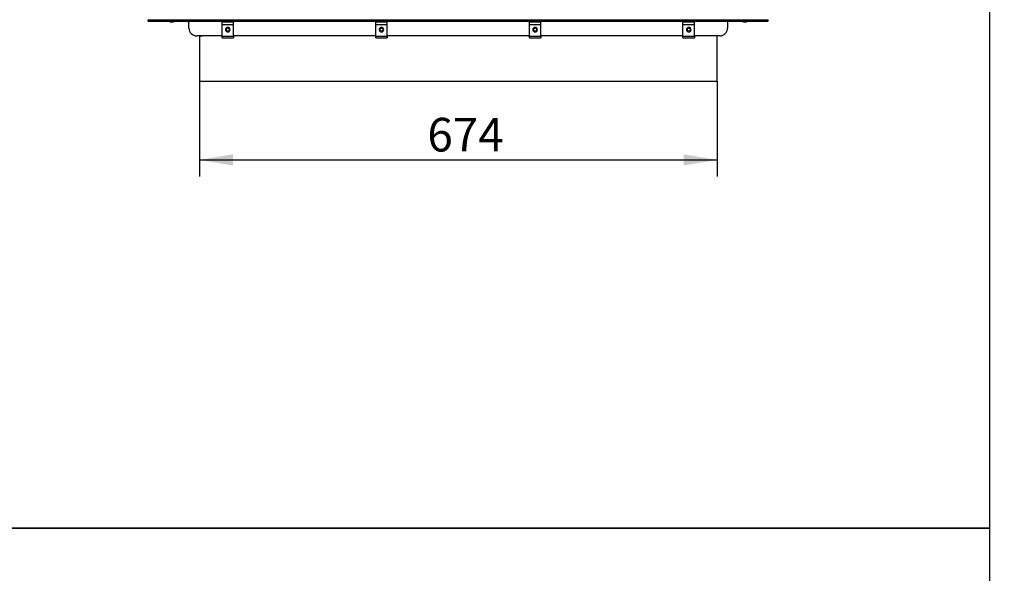
# Model space of a CAD drawing. Units: millimetres. Extents: x 0 to 909, y 0 to 1188.
# Drawn here: x 714 to 842, y 291 to 363 of the extents above; entities that cross this region are included whole.
import ezdxf
from ezdxf import colors
from ezdxf.entities.mleader import LeaderData, LeaderLine
from ezdxf.enums import TextEntityAlignment as Align
from ezdxf.math import Vec2, Vec3

# ---------------------------------------------------------------- set-up
doc = ezdxf.new("R2010")
doc.units = ezdxf.units.MM
for name, color, linetype in [('Default', 7, 'Continuous'), ('H09-604-1', 7, 'Continuous'), ('H31-157', 7, 'Continuous'), ('HD-493', 7, 'Continuous'), ('RYCHLOMATICE_SNU', 7, 'Continuous'), ('SCREW_BN_9524_M5', 7, 'Continuous'), ('SCREW_ISO_7380_M', 7, 'Continuous')]:
    doc.layers.add(name, color=color, linetype=linetype)
doc.styles.add('SEACAD_Arial_Narrow', font='ARIALN.TTF')
doc.dimstyles.new('ISO', dxfattribs={"dimtxt": 4.375, "dimasz": 4.375, "dimexe": 2.1875, "dimexo": 0, "dimgap": 1.09375, "dimtad": 1, "dimdec": 0, "dimlfac": 10, "dimtxsty": 'SEACAD_Arial_Narrow', "dimblk1": '_SE_FILLED', "dimblk2": '_SE_FILLED', "dimsah": 1, "dimcen": 2.1875, "dimadec": 0, "dimazin": 0, "dimtfac": 0.5, "dimtdec": 3, "dimtmove": 0, "dimatfit": 3, "dimfxl": 1, "dimarcsym": 0})

# ---------------------------------------------------------------- blocks, each defined once
blk = doc.blocks.new('_DOT')
at = {"color": 0}
blk.add_line((0, 0), (-1, 0), dxfattribs=at)
at = {"color": 0, "const_width": 0.333}
blk.add_lwpolyline([(-0.1665, 0, 1), (0.1665, 0, 1)], format="xyb", close=True, dxfattribs=at)
blk = doc.blocks.new('SE25')
at = {"layer": 'H09-604-1', "color": 7, "linetype": 'Continuous'}
for p, q in [((730.45, 363.15), (811.15, 363.15)), ((730.45, 362.97), (730.45, 363.15)), ((730.45, 362.97), (811.15, 362.97)), ((730.45, 362.97), (730.45, 362.96)), ((730.45, 362.96), (811.15, 362.96)), ((735.75, 362.05), (735.75, 362.96)), ((805.85, 362.96), (805.85, 362.05)), ((811.15, 362.97), (811.15, 363.15)), ((811.15, 362.97), (811.15, 362.96)), ((740.05, 361.05), (736.75, 361.05)), ((760.05, 361.05), (741.55, 361.05)), ((780.05, 361.05), (761.55, 361.05)), ((800.05, 361.05), (781.55, 361.05)), ((804.85, 361.05), (801.55, 361.05))]:
    blk.add_line(p, q, dxfattribs=at)
for centre, start, end in [((736.75, 362.05), 180, 270), ((804.85, 362.05), 270, 0)]:
    blk.add_arc(centre, 1, start, end, dxfattribs=at)
at = {"layer": 'H31-157', "color": 7, "linetype": 'Continuous'}
for p, q in [((737.1, 361.05), (737.1, 361.03)), ((804.5, 361.05), (804.5, 361.03))]:
    blk.add_line(p, q, dxfattribs=at)
at = {"layer": 'HD-493', "color": 7, "linetype": 'Continuous'}
for p, q in [((737.1, 361.03), (737.1, 355.15)), ((737.1, 361.03), (737.5, 361.03)), ((737.5, 361.03), (737.5, 361.05)), ((804.1, 361.03), (804.1, 361.05)), ((804.5, 361.03), (804.1, 361.03)), ((804.5, 355.15), (804.5, 361.03)), ((737.1, 355.15), (804.5, 355.15))]:
    blk.add_line(p, q, dxfattribs=at)
at = {"layer": 'RYCHLOMATICE_SNU', "color": 7, "linetype": 'Continuous'}
for p, q in [((740.05, 362.85), (740.05, 362.9)), ((740.05, 362.9), (741.55, 362.9)), ((740.05, 362.53), (740.05, 362.85)), ((740.05, 362.85), (741.55, 362.85)), ((741.55, 362.85), (741.55, 362.9)), ((741.55, 362.53), (741.55, 362.85)), ((760.05, 362.85), (760.05, 362.9)), ((760.05, 362.9), (761.55, 362.9)), ((760.05, 362.53), (760.05, 362.85)), ((760.05, 362.85), (761.55, 362.85)), ((761.55, 362.85), (761.55, 362.9)), ((761.55, 362.53), (761.55, 362.85)), ((780.05, 362.85), (780.05, 362.9)), ((780.05, 362.9), (781.55, 362.9)), ((780.05, 362.53), (780.05, 362.85)), ((780.05, 362.85), (781.55, 362.85)), ((781.55, 362.85), (781.55, 362.9)), ((781.55, 362.53), (781.55, 362.85)), ((800.05, 362.85), (800.05, 362.9)), ((800.05, 362.9), (801.55, 362.9)), ((800.05, 362.53), (800.05, 362.85)), ((800.05, 362.85), (801.55, 362.85)), ((801.55, 362.85), (801.55, 362.9)), ((801.55, 362.53), (801.55, 362.85)), ((740.05, 361.02), (740.05, 362.53)), ((740.05, 362.53), (741.55, 362.53)), ((741.55, 361.02), (741.55, 362.53)), ((760.05, 361.02), (760.05, 362.53)), ((760.05, 362.53), (761.55, 362.53)), ((761.55, 361.02), (761.55, 362.53)), ((780.05, 361.02), (780.05, 362.53)), ((780.05, 362.53), (781.55, 362.53)), ((781.55, 361.02), (781.55, 362.53)), ((800.05, 361.02), (800.05, 362.53)), ((800.05, 362.53), (801.55, 362.53)), ((801.55, 361.02), (801.55, 362.53)), ((740.05, 360.8), (740.05, 361.02)), ((740.05, 361.02), (741.55, 361.02)), ((740.05, 360.8), (741.55, 360.8)), ((741.55, 361.02), (741.55, 360.8)), ((760.05, 360.8), (760.05, 361.02)), ((760.05, 361.02), (761.55, 361.02)), ((760.05, 360.8), (761.55, 360.8)), ((761.55, 361.02), (761.55, 360.8)), ((780.05, 360.8), (780.05, 361.02)), ((780.05, 361.02), (781.55, 361.02)), ((780.05, 360.8), (781.55, 360.8)), ((781.55, 361.02), (781.55, 360.8)), ((800.05, 360.8), (800.05, 361.02)), ((800.05, 361.02), (801.55, 361.02)), ((800.05, 360.8), (801.55, 360.8)), ((801.55, 361.02), (801.55, 360.8))]:
    blk.add_line(p, q, dxfattribs=at)
for centre, start, end in [((740.8, 361.85), 90, 270), ((740.8, 361.85), 270, 90), ((760.8, 361.85), 90, 270), ((760.8, 361.85), 270, 90), ((780.8, 361.85), 90, 270), ((780.8, 361.85), 270, 90), ((800.8, 361.85), 90, 270), ((800.8, 361.85), 270, 90)]:
    blk.add_arc(centre, 0.3, start, end, dxfattribs=at)
at = {"layer": 'SCREW_BN_9524_M5', "color": 7, "linetype": 'Continuous'}
for centre in [(740.8, 361.85), (760.8, 361.85), (780.8, 361.85), (800.8, 361.85)]:
    blk.add_circle(centre, 0.201, dxfattribs=at)
at = {"layer": 'SCREW_ISO_7380_M', "color": 7, "linetype": 'Continuous'}
for p, q in [((733.7, 362.88), (733.31, 362.88)), ((733.32, 362.88), (733.69, 362.88)), ((733.32, 362.88), (733.68, 362.88)), ((808.3, 362.88), (807.91, 362.88)), ((807.92, 362.88), (808.29, 362.88)), ((807.92, 362.88), (808.28, 362.88))]:
    blk.add_line(p, q, dxfattribs=at)
for centre, radius, start, end in [((733.47, 363.38), 0.52, 233.5651, 252.0594), ((733.32, 362.91), 0.026, 252.0594, 270), ((733.69, 362.91), 0.026, 270, 287.9406), ((733.54, 363.38), 0.52, 287.9406, 306.4349), ((808.07, 363.38), 0.52, 233.5651, 252.0594), ((807.92, 362.91), 0.026, 252.0594, 270), ((808.29, 362.91), 0.026, 270, 287.9406), ((808.14, 363.38), 0.52, 287.9406, 306.4349)]:
    blk.add_arc(centre, radius, start, end, dxfattribs=at)
blk = doc.blocks.new('DMBLK138')
at = {"layer": 'Default', "linetype": 'Continuous'}
for points in [[(741.48, 344.18), (741.48, 345.64), (737.1, 344.91)], [(800.13, 344.18), (804.5, 344.91), (800.13, 345.64)]]:
    blk.add_hatch(color=7, dxfattribs=at).paths.add_polyline_path(points)
at = {"layer": 'Default', "color": 7, "linetype": 'Continuous'}
for p, q in [((737.1, 355.15), (737.1, 342.73)), ((804.5, 355.15), (804.5, 342.73)), ((737.1, 344.91), (804.5, 344.91))]:
    blk.add_line(p, q, dxfattribs=at)
at = {"layer": 'Default', "color": 7, "linetype": 'Continuous', "style": 'SEACAD_Arial_Narrow'}
blk.add_text('674', height=4.375, dxfattribs=at).set_placement((766.78, 350.38), align=Align.TOP_LEFT)
blk = doc.blocks.new('_SE_FILLED')
at = {"color": 0}
blk.add_line((0, 0), (-1, 0), dxfattribs=at)
blk.add_solid([(0, 0), (-1, -0.1665), (-1, 0.1665), (0, 0)], dxfattribs=at)
blk = doc.blocks.new('RÁMEČEK_VÝKRESU_A3')
at = {"layer": 'Default', "color": 7, "linetype": 'Continuous'}
for p, q in [((420, 297), (0, 297)), ((420, 0), (420, 297)), ((0, 0), (420, 0))]:
    blk.add_line(p, q, dxfattribs=at)

msp = doc.modelspace()

# ---------------------------------------------------------------- block references
at = {"layer": 'Default', "color": 7}
for p in [(420, 297), (420, 0)]:
    msp.add_blockref('RÁMEČEK_VÝKRESU_A3', p, dxfattribs=at)
at = {"layer": 'Default'}
msp.add_blockref('SE25', (0, 0), dxfattribs=at)

# ---------------------------------------------------------------- dimensions: what is measured, and where the dimension line sits
at = {"layer": 'Default', "color": 7, "linetype": 'Continuous'}
dim = msp.add_linear_dim(base=(737.1026, 344.9132), p1=(737.1026, 355.1518), p2=(804.5026, 355.1518), angle=0, text='\\A1;<>', dimstyle='ISO', override={"dimdec": 2}, dxfattribs=at)
dim.commit()
dim.dimension.update_dxf_attribs({"geometry": 'DMBLK138', "text_midpoint": (770.8026, 344.9132), "dimtype": 161})

# ---------------------------------------------------------------- leaders
ml = msp.add_multileader_mtext('Standard', dxfattribs=at)
ml.set_content('{\\pxsm0.9;\\fArial Narrow|b0||i0||c0|p34;\\W1.;HAKA 67/51 h - TL ND - KRYCÍ RÁM 50mm + PŘÍVOD VZDUCHU\\P}', color=256)
ml.set_leader_properties()
ml.set_arrow_properties(name='DOT')
ml.build(insert=Vec2(0, 0))
ml.multileader.update_dxf_attribs({"leader_type": 0, "dogleg_length": 0, "arrow_head_size": 7.5})
ctx = ml.context
ctx.base_point, ctx.char_height, ctx.arrow_head_size, ctx.landing_gap_size = Vec3(614.4619, 1168.8016), 7.5, 7.5, 7.5
notes = []
notes.append((ctx, [(0, (0, 0, 0), (0, 0), (1, 0), 1, [])]))
ctx.mtext.insert = Vec3(616.4619, 1172.6155)
ml = msp.add_multileader_mtext('Standard', dxfattribs=at)
ml.set_content('{\\pxsm0.9;\\fArial Narrow|b0||i0||c0|p34;\\W1.;HAKA 67/51 h - TL ND - KRYCÍ RÁM 80mm\\P}', color=256)
ml.set_leader_properties()
ml.set_arrow_properties(name='DOT')
ml.build(insert=Vec2(0, 0))
ml.multileader.update_dxf_attribs({"leader_type": 0, "dogleg_length": 0, "arrow_head_size": 7.5})
ctx = ml.context
ctx.base_point, ctx.char_height, ctx.arrow_head_size, ctx.landing_gap_size = Vec3(682.686, 872.3518), 7.5, 7.5, 7.5
notes.append((ctx, [(0, (0, 0, 0), (0, 0), (1, 0), 1, [])]))
ctx.mtext.insert = Vec3(684.686, 876.1656)
ml = msp.add_multileader_mtext('Standard', dxfattribs=at)
ml.set_content('{\\pxsm0.9;\\fArial Narrow|b0||i0||c0|p34;\\W1.;HAKA 67/51 h - TL ND - STAVĚCÍ RÁM 80mm + NOHY\\P}', color=256)
ml.set_leader_properties()
ml.set_arrow_properties(name='DOT')
ml.build(insert=Vec2(0, 0))
ml.multileader.update_dxf_attribs({"leader_type": 0, "dogleg_length": 0, "arrow_head_size": 7.5})
ctx = ml.context
ctx.base_point, ctx.char_height, ctx.arrow_head_size, ctx.landing_gap_size = Vec3(646.3465, 575.1478), 7.5, 7.5, 7.5
notes.append((ctx, [(0, (0, 0, 0), (0, 0), (1, 0), 1, [])]))
ctx.mtext.insert = Vec3(648.3465, 578.9616)
for ctx, leaders in notes:
    for number, flags, end, landing, length, lines in leaders:
        leader = LeaderData()
        leader.index, (leader.has_last_leader_line, leader.has_dogleg_vector, leader.attachment_direction) = number, flags
        leader.last_leader_point, leader.dogleg_vector, leader.dogleg_length = Vec3(end), Vec3(landing), length
        for number, points, colour, breaks in lines:
            line = LeaderLine()
            line.index, line.vertices, line.color, line.breaks = number, Vec3.list(points), colors.encode_raw_color(colour), breaks
            leader.lines.append(line)
        ctx.leaders.append(leader)

doc.saveas('drawing.dxf')
